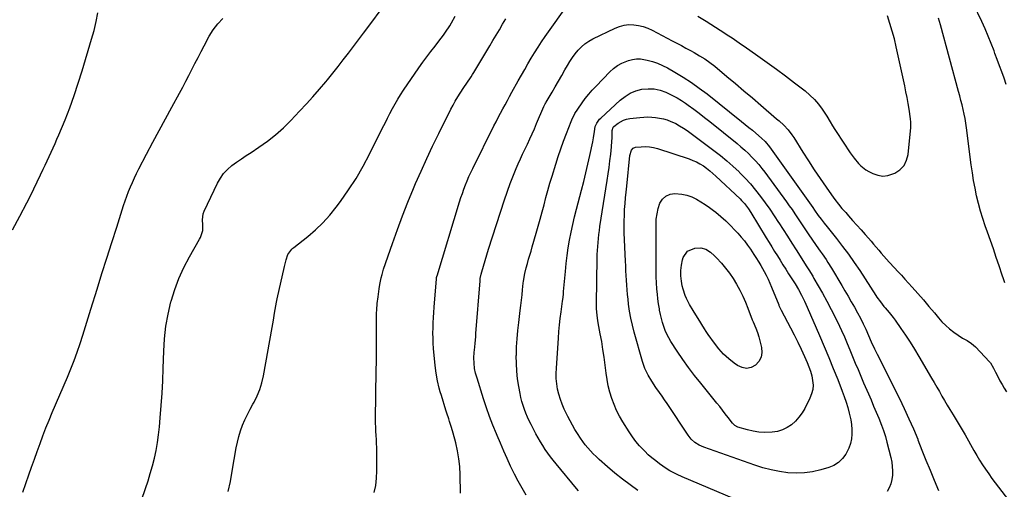
# Model space of a CAD drawing. Units: inches. Extents: x 1910888 to 1916189, y 437807 to 443131.
# Drawn here: x 1913420 to 1914055, y 438438 to 438741 of the extents above; entities that cross this region are included whole.
import ezdxf

# ---------------------------------------------------------------- set-up
doc = ezdxf.new("R2010")
doc.units = ezdxf.units.IN
doc.header["$MEASUREMENT"] = 0
doc.layers.add('7', color=7, linetype='Continuous')
doc.layers.add('8', color=7, linetype='Continuous')

msp = doc.modelspace()

# ---------------------------------------------------------------- linework, layer by layer
at = {"layer": '7', "color": 18}
for points in [[(1914056.66, 438699.2, 1844), (1914055.24, 438703.23, 1844), (1914053.78, 438707.24, 1844), (1914052.31, 438711.25, 1844), (1914050.84, 438715.26, 1844), (1914049.36, 438719.27, 1844), (1914048.77, 438720.88, 1844), (1914046.94, 438725.66, 1844), (1914045.02, 438730.41, 1844), (1914042.98, 438735.11, 1844), (1914040.85, 438739.77, 1844), (1914024.89, 438773.61, 1844)], [(1913496.12, 438423.18, 1834), (1913501.53, 438438.84, 1834), (1913503.12, 438443.68, 1834), (1913504.62, 438448.55, 1834), (1913505.98, 438453.46, 1834), (1913507.25, 438458.39, 1834), (1913508.34, 438463.37, 1834), (1913509.27, 438468.37, 1834), (1913509.99, 438473.4, 1834), (1913510.55, 438478.47, 1834), (1913511.07, 438484.29, 1834), (1913511.71, 438492.28, 1834), (1913512.26, 438500.28, 1834), (1913512.66, 438508.29, 1834), (1913512.98, 438516.31, 1834), (1913513.32, 438527.35, 1834), (1913513.84, 438535.37, 1834), (1913514.71, 438543.33, 1834), (1913516.13, 438551.21, 1834), (1913517.91, 438559.04, 1834), (1913518.05, 438559.56, 1834), (1913520.32, 438566.98, 1834), (1913522.97, 438574.23, 1834), (1913526.2, 438581.25, 1834), (1913529.81, 438588.11, 1834), (1913536.4, 438599.48, 1834), (1913536.96, 438600.55, 1834), (1913538.38, 438605.14, 1834), (1913538.43, 438608.73, 1834), (1913538.19, 438612.07, 1834), (1913538.78, 438615.76, 1834), (1913539.44, 438617.54, 1834), (1913547.98, 438635.67, 1834), (1913549.8, 438638.88, 1834), (1913551.91, 438641.86, 1834), (1913554.44, 438644.49, 1834), (1913557.25, 438646.89, 1834), (1913560.3, 438649.08, 1834), (1913563.37, 438651.24, 1834), (1913566.46, 438653.36, 1834), (1913569.58, 438655.45, 1834), (1913574.6, 438658.78, 1834), (1913580.1, 438662.69, 1834), (1913585.4, 438666.83, 1834), (1913590.41, 438671.32, 1834), (1913595.23, 438676.04, 1834), (1913600.93, 438682.03, 1834), (1913605.25, 438686.64, 1834), (1913609.5, 438691.32, 1834), (1913613.65, 438696.08, 1834), (1913617.74, 438700.9, 1834), (1913618.87, 438702.26, 1834), (1913622.32, 438706.47, 1834), (1913625.72, 438710.7, 1834), (1913629.07, 438714.99, 1834), (1913632.38, 438719.31, 1834), (1913635.65, 438723.65, 1834), (1913638.92, 438728, 1834), (1913642.18, 438732.35, 1834), (1913645.44, 438736.7, 1834), (1913654.83, 438749.25, 1834)], [(1913422.34, 438436.49, 1832), (1913426.27, 438447.52, 1832), (1913428.07, 438452.58, 1832), (1913429.88, 438457.64, 1832), (1913431.69, 438462.7, 1832), (1913433.5, 438467.76, 1832), (1913435.35, 438472.8, 1832), (1913437.27, 438477.82, 1832), (1913439.28, 438482.8, 1832), (1913441.35, 438487.76, 1832), (1913451.13, 438510.6, 1832), (1913453.33, 438515.95, 1832), (1913455.45, 438521.33, 1832), (1913457.42, 438526.77, 1832), (1913459.3, 438532.24, 1832), (1913461.09, 438537.74, 1832), (1913462.86, 438543.25, 1832), (1913464.6, 438548.77, 1832), (1913466.31, 438554.3, 1832), (1913470.31, 438567.32, 1832), (1913473.41, 438577.34, 1832), (1913476.54, 438587.35, 1832), (1913479.71, 438597.35, 1832), (1913482.92, 438607.33, 1832), (1913487.41, 438621.21, 1832), (1913488.43, 438624.24, 1832), (1913489.49, 438627.25, 1832), (1913490.63, 438630.23, 1832), (1913491.82, 438633.2, 1832), (1913493.08, 438636.13, 1832), (1913494.39, 438639.04, 1832), (1913495.78, 438641.92, 1832), (1913497.22, 438644.77, 1832), (1913502.22, 438654.34, 1832), (1913506.23, 438661.95, 1832), (1913510.27, 438669.54, 1832), (1913514.36, 438677.1, 1832), (1913518.49, 438684.64, 1832), (1913523.48, 438693.69, 1832), (1913525.53, 438697.46, 1832), (1913527.56, 438701.25, 1832), (1913529.54, 438705.06, 1832), (1913531.49, 438708.88, 1832), (1913533.43, 438712.71, 1832), (1913535.38, 438716.54, 1832), (1913537.35, 438720.35, 1832), (1913539.34, 438724.16, 1832), (1913542.58, 438730.32, 1832), (1913545.16, 438734.48, 1832), (1913548.06, 438738.36, 1832), (1913551.47, 438741.8, 1832)], [(1913554.79, 438436.83, 1836), (1913556.23, 438443.4, 1836), (1913557.49, 438450.01, 1836), (1913560.01, 438465.04, 1836), (1913560.76, 438468.75, 1836), (1913561.68, 438472.42, 1836), (1913562.84, 438476.01, 1836), (1913564.16, 438479.56, 1836), (1913565.67, 438483.04, 1836), (1913567.26, 438486.48, 1836), (1913568.98, 438489.86, 1836), (1913570.78, 438493.2, 1836), (1913571.52, 438494.52, 1836), (1913573.53, 438498.56, 1836), (1913575.26, 438502.71, 1836), (1913576.57, 438507.01, 1836), (1913577.59, 438511.41, 1836), (1913583.19, 438542.62, 1836), (1913583.59, 438544.93, 1836), (1913583.98, 438547.24, 1836), (1913584.71, 438551.88, 1836), (1913585.48, 438556.51, 1836), (1913585.93, 438558.81, 1836), (1913586.41, 438561.1, 1836), (1913591.06, 438581.95, 1836), (1913592.18, 438586.27, 1836), (1913593.32, 438589.69, 1836), (1913595.89, 438593.08, 1836), (1913596.53, 438593.66, 1836), (1913597.2, 438594.21, 1836), (1913606.22, 438601.3, 1836), (1913611.22, 438605.57, 1836), (1913615.97, 438610.08, 1836), (1913620.35, 438614.95, 1836), (1913624.47, 438620.07, 1836), (1913627.31, 438623.88, 1836), (1913632.46, 438631.21, 1836), (1913637.34, 438638.71, 1836), (1913641.81, 438646.46, 1836), (1913646.02, 438654.37, 1836), (1913654.42, 438671.24, 1836), (1913655.98, 438674.35, 1836), (1913657.56, 438677.45, 1836), (1913659.16, 438680.54, 1836), (1913660.77, 438683.62, 1836), (1913662.45, 438686.67, 1836), (1913664.19, 438689.67, 1836), (1913666.04, 438692.61, 1836), (1913667.95, 438695.52, 1836), (1913677.76, 438709.88, 1836), (1913680.28, 438713.48, 1836), (1913682.86, 438717.03, 1836), (1913685.52, 438720.53, 1836), (1913688.23, 438723.98, 1836), (1913690.7, 438727.06, 1836), (1913693.65, 438730.9, 1836), (1913695.04, 438732.88, 1836), (1913697.7, 438736.93, 1836), (1913698.95, 438739.01, 1836), (1913701.28, 438743.25, 1836)], [(1913648.89, 438436.19, 1838), (1913649.98, 438440.78, 1838), (1913650.56, 438445.46, 1838), (1913650.78, 438450.21, 1838), (1913650.66, 438462.68, 1838), (1913650.62, 438465.28, 1838), (1913650.54, 438467.88, 1838), (1913650.41, 438470.48, 1838), (1913650.25, 438473.07, 1838), (1913650.1, 438475.67, 1838), (1913649.99, 438478.26, 1838), (1913649.95, 438480.86, 1838), (1913649.95, 438483.46, 1838), (1913650.34, 438514.78, 1838), (1913650.4, 438520.59, 1838), (1913650.44, 438526.4, 1838), (1913650.46, 438532.21, 1838), (1913650.46, 438538.01, 1838), (1913650.45, 438545.36, 1838), (1913650.46, 438547.5, 1838), (1913650.57, 438551.76, 1838), (1913650.67, 438553.89, 1838), (1913650.99, 438558.14, 1838), (1913651.5, 438562.37, 1838), (1913652.24, 438567.47, 1838), (1913652.71, 438570.34, 1838), (1913653.56, 438574.64, 1838), (1913654.05, 438576.71, 1838), (1913655.07, 438580.11, 1838), (1913660.78, 438596.73, 1838), (1913663.95, 438605.67, 1838), (1913667.26, 438614.57, 1838), (1913670.75, 438623.39, 1838), (1913674.37, 438632.16, 1838), (1913675.7, 438635.3, 1838), (1913679.25, 438643.43, 1838), (1913682.9, 438651.52, 1838), (1913686.7, 438659.54, 1838), (1913690.6, 438667.51, 1838), (1913698.48, 438683.24, 1838), (1913699.87, 438685.91, 1838), (1913701.32, 438688.54, 1838), (1913702.85, 438691.13, 1838), (1913704.44, 438693.68, 1838), (1913706.81, 438697.34, 1838), (1913708.66, 438700.08, 1838), (1913711.48, 438704.18, 1838), (1913712.37, 438705.58, 1838), (1913713.24, 438706.99, 1838), (1913723.54, 438724.02, 1838), (1913725.62, 438727.49, 1838), (1913727.7, 438730.97, 1838), (1913729.75, 438734.46, 1838), (1913731.8, 438737.96, 1838), (1913733.86, 438741.44, 1838)], [(1913746.94, 438434.51, 1842), (1913744.34, 438438.99, 1842), (1913741.83, 438443.52, 1842), (1913739.46, 438448.12, 1842), (1913737.18, 438452.78, 1842), (1913736.99, 438453.16, 1842), (1913734.73, 438458.06, 1842), (1913732.51, 438462.98, 1842), (1913730.37, 438467.94, 1842), (1913728.27, 438472.91, 1842), (1913727.81, 438474.04, 1842), (1913725.59, 438479.61, 1842), (1913723.46, 438485.23, 1842), (1913721.48, 438490.89, 1842), (1913719.58, 438496.59, 1842), (1913715.33, 438509.91, 1842), (1913714.45, 438513.06, 1842), (1913713.8, 438516.26, 1842), (1913713.42, 438519.5, 1842), (1913713.35, 438522.98, 1842), (1913713.51, 438526.48, 1842), (1913713.82, 438529.96, 1842), (1913714.1, 438532.58, 1842), (1913714.47, 438536.65, 1842), (1913714.64, 438538.69, 1842), (1913717.25, 438572.56, 1842), (1913717.4, 438574.06, 1842), (1913717.94, 438577, 1842), (1913718.34, 438578.45, 1842), (1913722.78, 438593.04, 1842), (1913725.26, 438601.04, 1842), (1913727.81, 438609.02, 1842), (1913730.44, 438616.98, 1842), (1913733.14, 438624.91, 1842), (1913736.8, 438635.45, 1842), (1913737.96, 438638.65, 1842), (1913739.18, 438641.84, 1842), (1913740.49, 438644.99, 1842), (1913741.86, 438648.11, 1842), (1913743.28, 438651.22, 1842), (1913744.72, 438654.31, 1842), (1913746.18, 438657.4, 1842), (1913747.83, 438660.83, 1842), (1913749.38, 438664.09, 1842), (1913750.89, 438667.36, 1842), (1913752.36, 438670.66, 1842), (1913753.79, 438673.97, 1842), (1913758.48, 438685.02, 1842), (1913758.63, 438685.37, 1842), (1913759.29, 438686.73, 1842), (1913759.66, 438687.39, 1842), (1913759.85, 438687.72, 1842), (1913763.69, 438694.2, 1842), (1913765.79, 438697.77, 1842), (1913767.88, 438701.34, 1842), (1913769.95, 438704.93, 1842), (1913772.01, 438708.53, 1842), (1913773.68, 438711.49, 1842), (1913775.24, 438714.07, 1842), (1913776.9, 438716.57, 1842), (1913778.7, 438718.98, 1842), (1913780.59, 438721.32, 1842), (1913782.68, 438723.45, 1842), (1913784.91, 438725.4, 1842), (1913787.36, 438727.06, 1842), (1913789.96, 438728.52, 1842), (1913804.39, 438735.52, 1842), (1913807.29, 438736.65, 1842), (1913810.25, 438737.44, 1842), (1913813.3, 438737.75, 1842), (1913816.41, 438737.73, 1842), (1913819.52, 438737.26, 1842), (1913822.55, 438736.56, 1842), (1913825.48, 438735.5, 1842), (1913828.34, 438734.21, 1842), (1913841.27, 438727.41, 1842), (1913844.22, 438725.84, 1842), (1913847.16, 438724.26, 1842), (1913850.1, 438722.66, 1842), (1913853.02, 438721.05, 1842), (1913855.38, 438719.74, 1842), (1913858.84, 438717.75, 1842), (1913862.24, 438715.66, 1842), (1913865.53, 438713.42, 1842), (1913868.67, 438710.96, 1842), (1913876.55, 438704.35, 1842), (1913882.01, 438699.75, 1842), (1913887.46, 438695.14, 1842), (1913892.9, 438690.52, 1842), (1913898.34, 438685.9, 1842), (1913908.56, 438677.16, 1842), (1913910.1, 438675.8, 1842), (1913913.1, 438672.97, 1842), (1913915.93, 438669.97, 1842), (1913918.45, 438666.72, 1842), (1913919.6, 438665.01, 1842), (1913925.43, 438655.66, 1842), (1913929.06, 438649.94, 1842), (1913932.76, 438644.27, 1842), (1913936.55, 438638.66, 1842), (1913940.41, 438633.09, 1842), (1913944.03, 438627.98, 1842), (1913946.18, 438625.05, 1842), (1913948.4, 438622.16, 1842), (1913950.71, 438619.36, 1842), (1913953.1, 438616.6, 1842), (1913954.86, 438614.64, 1842), (1913957.58, 438611.59, 1842), (1913960.3, 438608.54, 1842), (1913963.02, 438605.48, 1842), (1913965.73, 438602.42, 1842), (1913967.75, 438600.14, 1842), (1913969.45, 438598.21, 1842), (1913971.12, 438596.27, 1842), (1913972.78, 438594.31, 1842), (1913974.43, 438592.35, 1842), (1913976.08, 438590.39, 1842), (1913977.76, 438588.45, 1842), (1913979.48, 438586.54, 1842), (1913981.22, 438584.66, 1842), (1913984.55, 438581.11, 1842), (1913986.82, 438578.67, 1842), (1913989.06, 438576.2, 1842), (1913991.3, 438573.73, 1842), (1913995.95, 438568.54, 1842), (1913999.58, 438564.45, 1842), (1914003.18, 438560.33, 1842), (1914006.74, 438556.18, 1842), (1914010.28, 438552, 1842), (1914012.94, 438548.82, 1842), (1914015.21, 438546.31, 1842), (1914017.6, 438543.93, 1842), (1914020.15, 438541.73, 1842), (1914022.82, 438539.65, 1842), (1914025.57, 438537.67, 1842), (1914028.4, 438535.79, 1842), (1914031.37, 438534.13, 1842), (1914034.22, 438532.35, 1842), (1914036.73, 438530.1, 1842), (1914045.77, 438520.52, 1842), (1914046.41, 438519.78, 1842), (1914048.47, 438516.44, 1842), (1914049.79, 438513.78, 1842), (1914051.34, 438510.62, 1842), (1914052.61, 438508.19, 1842), (1914053.95, 438505.79, 1842), (1914055.4, 438503.47, 1842), (1914056.92, 438501.18, 1842)], [(1914055.71, 438571.47, 1842), (1914054.79, 438573.9, 1842), (1914053.94, 438576.36, 1842), (1914052, 438582.33, 1842), (1914050.19, 438587.79, 1842), (1914048.35, 438593.23, 1842), (1914046.46, 438598.65, 1842), (1914044.52, 438604.06, 1842), (1914043.08, 438608.04, 1842), (1914041.45, 438612.81, 1842), (1914039.96, 438617.63, 1842), (1914038.67, 438622.51, 1842), (1914037.52, 438627.42, 1842), (1914036.52, 438632.37, 1842), (1914035.61, 438637.34, 1842), (1914034.82, 438642.33, 1842), (1914034.11, 438647.33, 1842), (1914031, 438671.24, 1842), (1914030.57, 438674.21, 1842), (1914030.08, 438677.17, 1842), (1914029.5, 438680.12, 1842), (1914028.87, 438683.06, 1842), (1914028.17, 438685.98, 1842), (1914027.45, 438688.9, 1842), (1914026.7, 438691.81, 1842), (1914025.92, 438694.71, 1842), (1914014.18, 438737.67, 1842), (1914012.95, 438741.85, 1842)], [(1913780.87, 438437.25, 1844), (1913779.49, 438438.85, 1844), (1913766.36, 438454.73, 1844), (1913764.54, 438456.99, 1844), (1913762.76, 438459.29, 1844), (1913761.04, 438461.63, 1844), (1913759.36, 438464.01, 1844), (1913757.75, 438466.43, 1844), (1913756.21, 438468.89, 1844), (1913754.75, 438471.41, 1844), (1913753.35, 438473.96, 1844), (1913750.17, 438480.03, 1844), (1913748.97, 438482.41, 1844), (1913747.85, 438484.82, 1844), (1913746.82, 438487.28, 1844), (1913745.86, 438489.76, 1844), (1913745.01, 438492.29, 1844), (1913744.25, 438494.84, 1844), (1913743.61, 438497.42, 1844), (1913743.07, 438500.02, 1844), (1913742.22, 438504.59, 1844), (1913741.48, 438509.5, 1844), (1913740.93, 438514.44, 1844), (1913740.69, 438519.39, 1844), (1913740.66, 438524.37, 1844), (1913740.68, 438524.89, 1844), (1913740.88, 438530.13, 1844), (1913741.2, 438535.36, 1844), (1913741.67, 438540.58, 1844), (1913742.25, 438545.8, 1844), (1913743.21, 438553.45, 1844), (1913743.62, 438556.81, 1844), (1913744.02, 438560.17, 1844), (1913744.39, 438563.53, 1844), (1913744.75, 438566.89, 1844), (1913745.19, 438571.13, 1844), (1913745.33, 438572.37, 1844), (1913746.11, 438577.3, 1844), (1913747, 438580.93, 1844), (1913747.85, 438583.87, 1844), (1913748.62, 438586.53, 1844), (1913749.39, 438589.2, 1844), (1913750.16, 438591.86, 1844), (1913750.93, 438594.53, 1844), (1913753.46, 438603.27, 1844), (1913754.77, 438607.87, 1844), (1913756.06, 438612.47, 1844), (1913757.31, 438617.08, 1844), (1913758.54, 438621.7, 1844), (1913759.78, 438626.31, 1844), (1913761.05, 438630.92, 1844), (1913762.38, 438635.5, 1844), (1913763.74, 438640.09, 1844), (1913766.07, 438647.78, 1844), (1913767.65, 438652.8, 1844), (1913769.32, 438657.79, 1844), (1913771.11, 438662.74, 1844), (1913772.98, 438667.66, 1844), (1913776, 438675.34, 1844), (1913776.44, 438676.39, 1844), (1913778.48, 438680.44, 1844), (1913780.3, 438683.31, 1844), (1913783.07, 438687.28, 1844), (1913785.17, 438690.14, 1844), (1913787.36, 438692.93, 1844), (1913789.68, 438695.61, 1844), (1913792.09, 438698.21, 1844), (1913800.88, 438707.26, 1844), (1913803.33, 438709.45, 1844), (1913805.95, 438711.39, 1844), (1913808.81, 438712.94, 1844), (1913813, 438714.65, 1844), (1913815.58, 438715.31, 1844), (1913818.18, 438715.68, 1844), (1913820.8, 438715.62, 1844), (1913825.04, 438714.92, 1844), (1913828.43, 438714.02, 1844), (1913831.75, 438712.92, 1844), (1913834.96, 438711.52, 1844), (1913838.09, 438709.92, 1844), (1913842.9, 438707.18, 1844), (1913848.29, 438703.94, 1844), (1913853.57, 438700.54, 1844), (1913858.69, 438696.89, 1844), (1913863.69, 438693.09, 1844), (1913886, 438675.29, 1844), (1913888.31, 438673.43, 1844), (1913890.61, 438671.56, 1844), (1913892.9, 438669.66, 1844), (1913895.17, 438667.76, 1844), (1913898.87, 438664.61, 1844), (1913901.2, 438662.36, 1844), (1913903.95, 438659.02, 1844), (1913931.82, 438619.97, 1844), (1913933.02, 438618.27, 1844), (1913935.37, 438614.82, 1844), (1913937.23, 438612.32, 1844), (1913939.13, 438609.85, 1844), (1913941.08, 438607.42, 1844), (1913947.18, 438599.9, 1844), (1913951.12, 438594.87, 1844), (1913954.96, 438589.77, 1844), (1913958.64, 438584.54, 1844), (1913962.2, 438579.23, 1844), (1913972.56, 438563.24, 1844), (1913973.25, 438562.18, 1844), (1913975.45, 438559.09, 1844), (1913977.81, 438556.12, 1844), (1913978.63, 438555.16, 1844), (1913981.09, 438552.32, 1844), (1913983.68, 438549.03, 1844), (1913984.92, 438547.34, 1844), (1913988.71, 438542, 1844), (1913991.76, 438537.57, 1844), (1913994.73, 438533.1, 1844), (1913997.58, 438528.55, 1844), (1914000.34, 438523.94, 1844), (1914008.44, 438510.03, 1844), (1914010.13, 438507.12, 1844), (1914011.82, 438504.21, 1844), (1914013.5, 438501.3, 1844), (1914015.17, 438498.38, 1844), (1914016.86, 438495.48, 1844), (1914018.57, 438492.58, 1844), (1914020.31, 438489.7, 1844), (1914022.46, 438486.2, 1844), (1914024.41, 438483.01, 1844), (1914026.34, 438479.8, 1844), (1914028.23, 438476.58, 1844), (1914030.08, 438473.33, 1844), (1914035.79, 438463.25, 1844), (1914037.58, 438460.17, 1844), (1914039.42, 438457.13, 1844), (1914041.34, 438454.13, 1844), (1914043.32, 438451.17, 1844), (1914045.35, 438448.24, 1844), (1914047.42, 438445.34, 1844), (1914049.54, 438442.48, 1844), (1914051.69, 438439.64, 1844), (1914062.44, 438425.69, 1844)], [(1913819.08, 438437.48, 1846), (1913814.03, 438441.12, 1846), (1913809.07, 438444.87, 1846), (1913804.23, 438448.79, 1846), (1913799.49, 438452.81, 1846), (1913794.02, 438457.61, 1846), (1913792.11, 438459.36, 1846), (1913790.26, 438461.17, 1846), (1913788.48, 438463.06, 1846), (1913786.77, 438465, 1846), (1913785.13, 438467.01, 1846), (1913783.56, 438469.07, 1846), (1913782.06, 438471.18, 1846), (1913780.03, 438474.25, 1846), (1913778.38, 438476.92, 1846), (1913776.8, 438479.62, 1846), (1913775.33, 438482.39, 1846), (1913773.92, 438485.19, 1846), (1913771.63, 438489.95, 1846), (1913770.27, 438493.08, 1846), (1913769.08, 438496.27, 1846), (1913768.12, 438499.54, 1846), (1913767.33, 438502.87, 1846), (1913766.81, 438506.24, 1846), (1913766.46, 438509.63, 1846), (1913766.38, 438513.03, 1846), (1913766.48, 438516.44, 1846), (1913767.83, 438535.81, 1846), (1913768.17, 438540.04, 1846), (1913768.56, 438544.26, 1846), (1913769.05, 438548.48, 1846), (1913769.59, 438552.69, 1846), (1913770.54, 438559.56, 1846), (1913770.82, 438561.87, 1846), (1913771.04, 438564.19, 1846), (1913771.11, 438564.97, 1846), (1913771.18, 438565.74, 1846), (1913772.29, 438578.77, 1846), (1913772.8, 438583.84, 1846), (1913773.41, 438588.89, 1846), (1913774.18, 438593.92, 1846), (1913775.05, 438598.93, 1846), (1913776.06, 438603.92, 1846), (1913777.13, 438608.9, 1846), (1913778.3, 438613.86, 1846), (1913779.55, 438618.79, 1846), (1913782.77, 438631.05, 1846), (1913784.2, 438636.64, 1846), (1913785.59, 438642.24, 1846), (1913786.9, 438647.86, 1846), (1913788.16, 438653.49, 1846), (1913790.07, 438662.23, 1846), (1913790.55, 438664.79, 1846), (1913791.06, 438668.81, 1846), (1913791.6, 438672.2, 1846), (1913792.51, 438674.16, 1846), (1913794.35, 438676.79, 1846), (1913795.11, 438677.56, 1846), (1913807.68, 438689.11, 1846), (1913810.84, 438691.55, 1846), (1913814.19, 438693.59, 1846), (1913817.84, 438695.04, 1846), (1913821.71, 438696.09, 1846), (1913825.65, 438696.45, 1846), (1913829.54, 438696.33, 1846), (1913833.34, 438695.53, 1846), (1913837.09, 438694.25, 1846), (1913841.46, 438692.19, 1846), (1913844.33, 438690.66, 1846), (1913847.1, 438688.96, 1846), (1913849.8, 438687.15, 1846), (1913851.6, 438685.87, 1846), (1913855.13, 438683.3, 1846), (1913858.63, 438680.69, 1846), (1913862.08, 438678.02, 1846), (1913865.5, 438675.31, 1846), (1913883.07, 438661.15, 1846), (1913885.56, 438659.07, 1846), (1913888, 438656.94, 1846), (1913890.36, 438654.72, 1846), (1913892.67, 438652.45, 1846), (1913894.9, 438650.09, 1846), (1913897.05, 438647.67, 1846), (1913899.09, 438645.15, 1846), (1913901.05, 438642.58, 1846), (1913914.87, 438623.63, 1846), (1913916.69, 438621.09, 1846), (1913918.5, 438618.52, 1846)], [(1913886.81, 438429.9, 1848), (1913847.72, 438446.35, 1848), (1913844.48, 438447.8, 1848), (1913841.3, 438449.39, 1848), (1913839.74, 438450.26, 1848), (1913836.72, 438452.12, 1848), (1913835.26, 438453.12, 1848), (1913833.05, 438454.69, 1848), (1913830.55, 438456.57, 1848), (1913828.12, 438458.54, 1848), (1913825.8, 438460.62, 1848), (1913823.55, 438462.79, 1848), (1913820.19, 438466.37, 1848), (1913817.8, 438469.2, 1848), (1913815.59, 438472.18, 1848), (1913813.52, 438475.27, 1848), (1913809.41, 438481.83, 1848), (1913807.31, 438485.45, 1848), (1913805.39, 438489.16, 1848), (1913803.74, 438493, 1848), (1913802.27, 438496.92, 1848), (1913801.06, 438500.93, 1848), (1913800.01, 438504.98, 1848), (1913799.21, 438509.08, 1848), (1913798.58, 438513.23, 1848), (1913797.95, 438518.36, 1848), (1913797.29, 438523.43, 1848), (1913796.55, 438528.5, 1848), (1913795.72, 438533.55, 1848), (1913794.82, 438538.58, 1848), (1913793.51, 438545.56, 1848), (1913793.24, 438547.11, 1848), (1913792.78, 438550.21, 1848), (1913792.36, 438554.88, 1848), (1913792.32, 438556.45, 1848), (1913792.32, 438558.01, 1848), (1913792.85, 438587.06, 1848), (1913792.92, 438589.64, 1848), (1913793.03, 438592.21, 1848), (1913793.18, 438594.78, 1848), (1913793.37, 438597.35, 1848), (1913793.62, 438599.92, 1848), (1913793.9, 438602.48, 1848), (1913794.23, 438605.03, 1848), (1913794.61, 438607.58, 1848), (1913799.34, 438637.35, 1848), (1913799.98, 438641.57, 1848), (1913800.57, 438645.78, 1848), (1913801.09, 438650.01, 1848), (1913801.56, 438654.24, 1848), (1913802.06, 438658.95, 1848), (1913802.36, 438662.72, 1848), (1913802.43, 438664.61, 1848), (1913802.5, 438669.56, 1848), (1913803.08, 438671.58, 1848), (1913803.57, 438672.08, 1848), (1913806.31, 438674.2, 1848), (1913809.84, 438676.23, 1848), (1913811.77, 438676.83, 1848), (1913813.78, 438677.23, 1848), (1913820.43, 438677.97, 1848), (1913822.95, 438678.17, 1848), (1913825.48, 438678.25, 1848), (1913828.01, 438678.17, 1848), (1913830.53, 438677.97, 1848), (1913833.03, 438677.58, 1848), (1913835.49, 438677.05, 1848), (1913837.89, 438676.31, 1848), (1913840.26, 438675.43, 1848), (1913840.87, 438675.17, 1848), (1913843.47, 438673.96, 1848), (1913846, 438672.63, 1848), (1913848.42, 438671.12, 1848), (1913850.78, 438669.5, 1848), (1913868.05, 438656.67, 1848), (1913872.27, 438653.39, 1848), (1913876.41, 438650.01, 1848), (1913880.4, 438646.46, 1848), (1913884.3, 438642.8, 1848), (1913884.6, 438642.51, 1848), (1913888.19, 438638.84, 1848), (1913891.67, 438635.06, 1848), (1913894.96, 438631.13, 1848), (1913898.14, 438627.09, 1848), (1913901.18, 438622.94, 1848), (1913904.15, 438618.74, 1848)], [(1913895.24, 438587.63, 1852), (1913897.11, 438584.65, 1852), (1913898.3, 438582.62, 1852), (1913900.45, 438578.75, 1852), (1913901.76, 438576.28, 1852), (1913903.01, 438573.78, 1852), (1913904.17, 438571.24, 1852), (1913905.26, 438568.66, 1852), (1913909.88, 438557.26, 1852), (1913910.07, 438556.81, 1852), (1913910.46, 438555.9, 1852), (1913911.07, 438554.56, 1852), (1913911.52, 438553.68, 1852), (1913917.57, 438542.31, 1852), (1913919.94, 438537.76, 1852), (1913922.24, 438533.18, 1852), (1913924.44, 438528.54, 1852), (1913926.58, 438523.88, 1852), (1913928.26, 438520.1, 1852), (1913929.4, 438517.27, 1852), (1913930.39, 438514.39, 1852), (1913931.17, 438511.45, 1852), (1913931.8, 438508.46, 1852), (1913932.02, 438505.49, 1852), (1913931.86, 438502.57, 1852), (1913931.14, 438499.74, 1852), (1913930.05, 438496.97, 1852), (1913926.69, 438490.42, 1852), (1913924.93, 438487.48, 1852), (1913922.95, 438484.71, 1852), (1913920.64, 438482.22, 1852), (1913918.11, 438479.91, 1852), (1913915.28, 438478.05, 1852), (1913912.31, 438476.55, 1852), (1913909.12, 438475.63, 1852), (1913905.78, 438475.07, 1852), (1913900.93, 438474.92, 1852), (1913897.18, 438475.12, 1852), (1913893.48, 438475.73, 1852), (1913889.8, 438476.6, 1852), (1913883.51, 438478.45, 1852), (1913881.63, 438479.39, 1852), (1913880.13, 438480.88, 1852), (1913877.25, 438484.67, 1852), (1913875.47, 438486.98, 1852), (1913873.68, 438489.28, 1852), (1913871.86, 438491.56, 1852), (1913870.03, 438493.82, 1852), (1913859.58, 438506.6, 1852), (1913855.59, 438511.64, 1852), (1913851.72, 438516.77, 1852), (1913848.01, 438522.02, 1852), (1913844.42, 438527.36, 1852), (1913840.34, 438533.65, 1852), (1913838.97, 438535.94, 1852), (1913837.72, 438538.3, 1852), (1913836.66, 438540.75, 1852), (1913835.72, 438543.26, 1852), (1913834.94, 438545.82, 1852), (1913834.23, 438548.41, 1852), (1913833.63, 438551.02, 1852), (1913833.11, 438553.65, 1852), (1913832.93, 438554.66, 1852), (1913832.43, 438557.82, 1852), (1913831.98, 438560.98, 1852), (1913831.62, 438564.16, 1852), (1913831.33, 438567.35, 1852), (1913831.04, 438571.56, 1852), (1913830.87, 438575.1, 1852), (1913830.78, 438578.64, 1852), (1913830.77, 438583.31, 1852), (1913830.79, 438587.41, 1852), (1913830.8, 438591.52, 1852), (1913830.81, 438595.63, 1852), (1913830.8, 438599.73, 1852), (1913830.78, 438608.99, 1852), (1913830.97, 438612.48, 1852), (1913831.41, 438615.93, 1852), (1913832.24, 438619.31, 1852), (1913833.32, 438622.64, 1852), (1913835.01, 438625.29, 1852), (1913837.11, 438627.32, 1852), (1913839.82, 438628.41, 1852), (1913842.93, 438628.89, 1852), (1913847.52, 438628.44, 1852), (1913850.71, 438627.77, 1852), (1913853.78, 438626.69, 1852), (1913856.78, 438625.32, 1852), (1913859.66, 438623.66, 1852), (1913862.49, 438621.91, 1852), (1913865.22, 438620.01, 1852), (1913867.88, 438618.01, 1852), (1913869.42, 438616.8, 1852), (1913872.65, 438614.12, 1852), (1913875.78, 438611.34, 1852), (1913878.78, 438608.41, 1852), (1913881.68, 438605.37, 1852), (1913883.55, 438603.32, 1852), (1913885.69, 438600.85, 1852), (1913887.76, 438598.33, 1852), (1913889.72, 438595.73, 1852), (1913891.61, 438593.06, 1852), (1913893.95, 438589.59, 1852), (1913895.24, 438587.63, 1852)], [(1913904.15, 438618.74, 1848), (1913907.03, 438614.48, 1848), (1913909.85, 438610.18, 1848), (1913909.89, 438610.1, 1848), (1913912.69, 438605.72, 1848), (1913915.48, 438601.35, 1848), (1913918.28, 438596.97, 1848), (1913921.08, 438592.6, 1848), (1913925.93, 438585.03, 1848), (1913927.64, 438582.36, 1848), (1913929.34, 438579.68, 1848), (1913931.83, 438575.62, 1848), (1913932.63, 438574.25, 1848), (1913938.04, 438564.81, 1848), (1913940.97, 438559.53, 1848), (1913943.82, 438554.2, 1848), (1913946.52, 438548.8, 1848), (1913949.13, 438543.36, 1848), (1913950.37, 438540.68, 1848), (1913952.26, 438536.52, 1848), (1913954.1, 438532.34, 1848), (1913955.88, 438528.13, 1848), (1913957.6, 438523.9, 1848), (1913959.31, 438519.66, 1848), (1913961.05, 438515.43, 1848), (1913962.82, 438511.22, 1848), (1913964.63, 438507.02, 1848), (1913967.73, 438499.86, 1848), (1913969.44, 438495.92, 1848), (1913971.14, 438491.98, 1848), (1913972.83, 438488.04, 1848), (1913974.51, 438484.09, 1848), (1913976.28, 438479.7, 1848), (1913977.57, 438476.09, 1848), (1913978.7, 438472.43, 1848), (1913979.71, 438468.73, 1848), (1913982.19, 438458.7, 1848), (1913982.76, 438455.88, 1848), (1913983.17, 438453.05, 1848), (1913983.33, 438450.19, 1848), (1913983.32, 438447.32, 1848), (1913982.96, 438444.51, 1848), (1913982.29, 438441.81, 1848), (1913981.17, 438439.26, 1848), (1913979.75, 438436.81, 1848)], [(1913918.5, 438618.52, 1846), (1913920.26, 438615.93, 1846), (1913922, 438613.33, 1846), (1913923.72, 438610.71, 1846), (1913925.46, 438608.11, 1846), (1913927.22, 438605.52, 1846), (1913928.99, 438602.93, 1846), (1913934.12, 438595.5, 1846), (1913936.64, 438591.86, 1846), (1913937.91, 438590.04, 1846), (1913940.42, 438586.39, 1846), (1913941.64, 438584.54, 1846), (1913943.98, 438580.78, 1846), (1913950.59, 438569.7, 1846), (1913952.65, 438566.21, 1846), (1913954.7, 438562.71, 1846), (1913956.71, 438559.2, 1846), (1913958.71, 438555.68, 1846), (1913960.74, 438552.07, 1846), (1913962.62, 438548.58, 1846), (1913964.4, 438545.03, 1846), (1913966.07, 438541.44, 1846), (1913967.77, 438537.33, 1846), (1913969.56, 438533.26, 1846), (1913971.64, 438528.87, 1846), (1913972.5, 438527.11, 1846), (1913973.37, 438525.36, 1846), (1913987.72, 438496.83, 1846), (1913990.88, 438490.34, 1846), (1913993.92, 438483.81, 1846), (1913996.78, 438477.19, 1846), (1913999.53, 438470.53, 1846), (1913999.71, 438470.08, 1846), (1914002.29, 438463.6, 1846), (1914004.88, 438457.13, 1846), (1914007.49, 438450.66, 1846), (1914010.11, 438444.2, 1846), (1914012.87, 438437.43, 1846)], [(1913851.06, 438591.83, 1854), (1913855.7, 438593.71, 1854), (1913859.66, 438593.84, 1854), (1913862.91, 438592.97, 1854), (1913865.87, 438591.07, 1854), (1913868.55, 438588.74, 1854), (1913869.8, 438587.46, 1854), (1913872.97, 438584.01, 1854), (1913875.64, 438580.88, 1854), (1913878.17, 438577.64, 1854), (1913880.46, 438574.23, 1854), (1913882.75, 438570.45, 1854), (1913884.77, 438566.67, 1854), (1913886.67, 438562.85, 1854), (1913888.4, 438558.94, 1854), (1913890.02, 438554.98, 1854), (1913892.84, 438547.61, 1854), (1913893.37, 438546.24, 1854), (1913895.07, 438542.15, 1854), (1913896.14, 438539.41, 1854), (1913897, 438536.59, 1854), (1913898.81, 438529.77, 1854), (1913899.06, 438526.49, 1854), (1913898.61, 438523.44, 1854), (1913897.12, 438520.74, 1854), (1913894.94, 438518.28, 1854), (1913892.06, 438516.86, 1854), (1913889.15, 438516.22, 1854), (1913886.23, 438516.74, 1854), (1913883.28, 438518.03, 1854), (1913881.22, 438519.5, 1854), (1913877.64, 438522.35, 1854), (1913874.27, 438525.41, 1854), (1913871.22, 438528.79, 1854), (1913868.4, 438532.39, 1854), (1913864.33, 438538.16, 1854), (1913863.11, 438539.95, 1854), (1913861.97, 438541.79, 1854), (1913860.28, 438544.57, 1854), (1913859.71, 438545.49, 1854), (1913854.65, 438553.64, 1854), (1913852.44, 438557.39, 1854), (1913850.4, 438561.24, 1854), (1913849.52, 438563.22, 1854), (1913848.19, 438567.32, 1854), (1913847.73, 438569.44, 1854), (1913847.23, 438572.43, 1854), (1913846.88, 438575.9, 1854), (1913846.84, 438579.36, 1854), (1913847.24, 438582.79, 1854), (1913847.95, 438586.21, 1854), (1913848.35, 438587.64, 1854), (1913851.06, 438591.83, 1854)]]:
    msp.add_polyline3d(points, dxfattribs=at)
at = {"layer": '8', "color": 18}
for points in [[(1913704.7, 438435.81, 1840), (1913704.48, 438447.71, 1840), (1913704.2, 438452.89, 1840), (1913703.67, 438458.03, 1840), (1913702.76, 438463.12, 1840), (1913701.61, 438468.18, 1840), (1913699.93, 438474.49, 1840), (1913698.86, 438478.22, 1840), (1913697.67, 438481.91, 1840), (1913697.05, 438483.74, 1840), (1913695.84, 438487.43, 1840), (1913695.26, 438489.28, 1840), (1913692.31, 438498.85, 1840), (1913691.61, 438501.2, 1840), (1913690.96, 438503.55, 1840), (1913689.81, 438508.31, 1840), (1913688.91, 438513.12, 1840), (1913688.32, 438517.98, 1840), (1913687.33, 438529.08, 1840), (1913687.1, 438532.4, 1840), (1913686.95, 438535.71, 1840), (1913686.92, 438539.03, 1840), (1913686.98, 438542.35, 1840), (1913687.12, 438545.67, 1840), (1913687.29, 438548.99, 1840), (1913687.5, 438552.31, 1840), (1913687.74, 438555.63, 1840), (1913689.2, 438574.01, 1840), (1913689.22, 438574.26, 1840), (1913689.29, 438574.75, 1840), (1913689.43, 438575.48, 1840), (1913689.49, 438575.72, 1840), (1913689.56, 438575.96, 1840), (1913704.09, 438623.5, 1840), (1913704.97, 438626.27, 1840), (1913705.89, 438629.03, 1840), (1913706.88, 438631.77, 1840), (1913707.91, 438634.5, 1840), (1913709, 438637.2, 1840), (1913710.14, 438639.87, 1840), (1913711.36, 438642.52, 1840), (1913712.62, 438645.15, 1840), (1913726.19, 438672.47, 1840), (1913727.58, 438675.23, 1840), (1913728.99, 438677.97, 1840), (1913730.44, 438680.7, 1840), (1913731.9, 438683.42, 1840), (1913733.38, 438686.13, 1840), (1913734.88, 438688.83, 1840), (1913736.37, 438691.53, 1840), (1913737.88, 438694.23, 1840), (1913741.95, 438701.49, 1840), (1913744.01, 438705.14, 1840), (1913746.08, 438708.79, 1840), (1913748.18, 438712.42, 1840), (1913750.29, 438716.05, 1840), (1913752.45, 438719.64, 1840), (1913754.68, 438723.19, 1840), (1913757, 438726.68, 1840), (1913759.38, 438730.13, 1840), (1913774.72, 438751.81, 1840)], [(1913415.76, 438605.49, 1830), (1913420.49, 438614.23, 1830), (1913425.02, 438623.01, 1830), (1913427.29, 438627.47, 1830), (1913429.52, 438631.94, 1830), (1913431.68, 438636.45, 1830), (1913433.81, 438640.98, 1830), (1913435.46, 438644.53, 1830), (1913436.74, 438647.29, 1830), (1913438.03, 438650.05, 1830), (1913439.33, 438652.81, 1830), (1913440.64, 438655.56, 1830), (1913441.92, 438658.32, 1830), (1913443.18, 438661.09, 1830), (1913444.39, 438663.89, 1830), (1913445.57, 438666.7, 1830), (1913449.59, 438676.5, 1830), (1913452.64, 438684.25, 1830), (1913455.53, 438692.07, 1830), (1913458.18, 438699.97, 1830), (1913460.67, 438707.92, 1830), (1913466.75, 438728.39, 1830), (1913468.29, 438734.02, 1830), (1913469.68, 438739.68, 1830), (1913470.84, 438745.39, 1830)], [(1913857.72, 438743.14, 1840), (1913863.03, 438739.93, 1840), (1913875.15, 438732.22, 1840), (1913876.71, 438731.21, 1840), (1913879.83, 438729.19, 1840), (1913881.39, 438728.16, 1840), (1913884.47, 438726.09, 1840), (1913886.01, 438725.03, 1840), (1913887.53, 438723.97, 1840), (1913896.49, 438717.7, 1840), (1913902.47, 438713.45, 1840), (1913908.4, 438709.15, 1840), (1913914.28, 438704.77, 1840), (1913920.11, 438700.33, 1840), (1913926.96, 438695.04, 1840), (1913930.05, 438692.41, 1840), (1913932.94, 438689.58, 1840), (1913935.54, 438686.49, 1840), (1913937.95, 438683.22, 1840), (1913940.85, 438678.82, 1840), (1913943.16, 438675.11, 1840), (1913944.63, 438672.59, 1840), (1913946.15, 438670.1, 1840), (1913946.94, 438668.87, 1840), (1913956.02, 438655.16, 1840), (1913957.25, 438653.39, 1840), (1913958.53, 438651.65, 1840), (1913961.28, 438648.32, 1840), (1913962.79, 438646.79, 1840), (1913966.15, 438644.18, 1840), (1913968, 438643.1, 1840), (1913970.57, 438641.77, 1840), (1913973.79, 438640.65, 1840), (1913977.02, 438640.13, 1840), (1913980.28, 438640.51, 1840), (1913984.79, 438642.05, 1840), (1913988.08, 438644.27, 1840), (1913990.73, 438646.96, 1840), (1913992.41, 438650.33, 1840), (1913993.44, 438654.17, 1840), (1913995.16, 438671.37, 1840), (1913995.21, 438672.08, 1840), (1913995.11, 438674.89, 1840), (1913994.85, 438677, 1840), (1913993.95, 438683.2, 1840), (1913993.36, 438686.99, 1840), (1913992.71, 438690.78, 1840), (1913991.99, 438694.54, 1840), (1913991.21, 438698.3, 1840), (1913985.69, 438723.49, 1840), (1913984.49, 438728.52, 1840), (1913983.18, 438733.51, 1840), (1913981.68, 438738.44, 1840), (1913980.07, 438743.35, 1840)], [(1913890.34, 438619.09, 1850), (1913891.85, 438616.76, 1850), (1913901.88, 438600.32, 1850), (1913903.65, 438597.43, 1850), (1913905.43, 438594.54, 1850), (1913907.22, 438591.65, 1850), (1913909.02, 438588.77, 1850), (1913910.82, 438585.89, 1850), (1913912.62, 438583.01, 1850), (1913914.43, 438580.14, 1850), (1913916.24, 438577.26, 1850), (1913920.41, 438570.64, 1850), (1913922.6, 438567.03, 1850), (1913924.67, 438563.35, 1850), (1913926.6, 438559.6, 1850), (1913928.35, 438555.77, 1850), (1913936.23, 438537.48, 1850), (1913939.24, 438530.39, 1850), (1913942.21, 438523.27, 1850), (1913945.1, 438516.13, 1850), (1913947.95, 438508.97, 1850), (1913950.83, 438501.62, 1850), (1913952.13, 438498.1, 1850), (1913953.35, 438494.54, 1850), (1913954.43, 438490.94, 1850), (1913955.43, 438487.32, 1850), (1913956.39, 438483.03, 1850), (1913956.86, 438479.97, 1850), (1913957.08, 438476.89, 1850), (1913957.13, 438473.78, 1850), (1913956.83, 438470.73, 1850), (1913956.23, 438467.76, 1850), (1913955.2, 438464.9, 1850), (1913953.22, 438460.99, 1850), (1913951.06, 438458.08, 1850), (1913948.56, 438455.59, 1850), (1913945.56, 438453.74, 1850), (1913942.22, 438452.32, 1850), (1913937.03, 438450.81, 1850), (1913931.76, 438449.61, 1850), (1913926.45, 438448.83, 1850), (1913921.09, 438448.69, 1850), (1913915.7, 438448.98, 1850), (1913910.32, 438449.77, 1850), (1913904.99, 438450.8, 1850), (1913899.74, 438452.19, 1850), (1913894.55, 438453.82, 1850), (1913861.66, 438465.37, 1850), (1913858.65, 438466.69, 1850), (1913855.88, 438468.45, 1850), (1913853.43, 438470.63, 1850), (1913851.4, 438473.2, 1850), (1913837.93, 438493.61, 1850), (1913836.32, 438496.01, 1850), (1913834.68, 438498.4, 1850), (1913833.02, 438500.77, 1850), (1913830.7, 438504, 1850), (1913828.05, 438507.89, 1850), (1913825.66, 438511.95, 1850), (1913823.64, 438516.19, 1850), (1913822.11, 438520.63, 1850), (1913816.73, 438539.59, 1850), (1913815.57, 438544.06, 1850), (1913814.56, 438548.57, 1850), (1913813.76, 438553.12, 1850), (1913813.1, 438557.69, 1850), (1913812.73, 438560.77, 1850), (1913812.4, 438563.83, 1850), (1913812.1, 438566.9, 1850), (1913811.87, 438569.96, 1850), (1913811.68, 438573.04, 1850), (1913811.53, 438576.11, 1850), (1913811.38, 438579.19, 1850), (1913811.24, 438582.26, 1850), (1913811.11, 438585.34, 1850), (1913810.32, 438603.67, 1850), (1913810.23, 438607.42, 1850), (1913810.22, 438611.16, 1850), (1913810.34, 438614.91, 1850), (1913810.54, 438618.65, 1850), (1913810.83, 438622.39, 1850), (1913811.14, 438626.12, 1850), (1913811.49, 438629.86, 1850), (1913811.87, 438633.59, 1850), (1913813.98, 438653.32, 1850), (1913814.98, 438656.86, 1850), (1913816.06, 438658.15, 1850), (1913817.64, 438658.73, 1850), (1913821.15, 438659.06, 1850), (1913823.83, 438659.14, 1850), (1913826.47, 438659.01, 1850), (1913829.08, 438658.55, 1850), (1913831.67, 438657.87, 1850), (1913852.05, 438651.18, 1850), (1913854.47, 438650.27, 1850), (1913856.83, 438649.24, 1850), (1913859.1, 438648.01, 1850), (1913861.3, 438646.66, 1850), (1913863.41, 438645.16, 1850), (1913865.47, 438643.59, 1850), (1913867.45, 438641.92, 1850), (1913869.38, 438640.18, 1850), (1913884.97, 438625.43, 1850), (1913885.96, 438624.45, 1850), (1913887.82, 438622.4, 1850), (1913890.34, 438619.09, 1850)]]:
    msp.add_polyline3d(points, dxfattribs=at)

doc.saveas('drawing.dxf')
